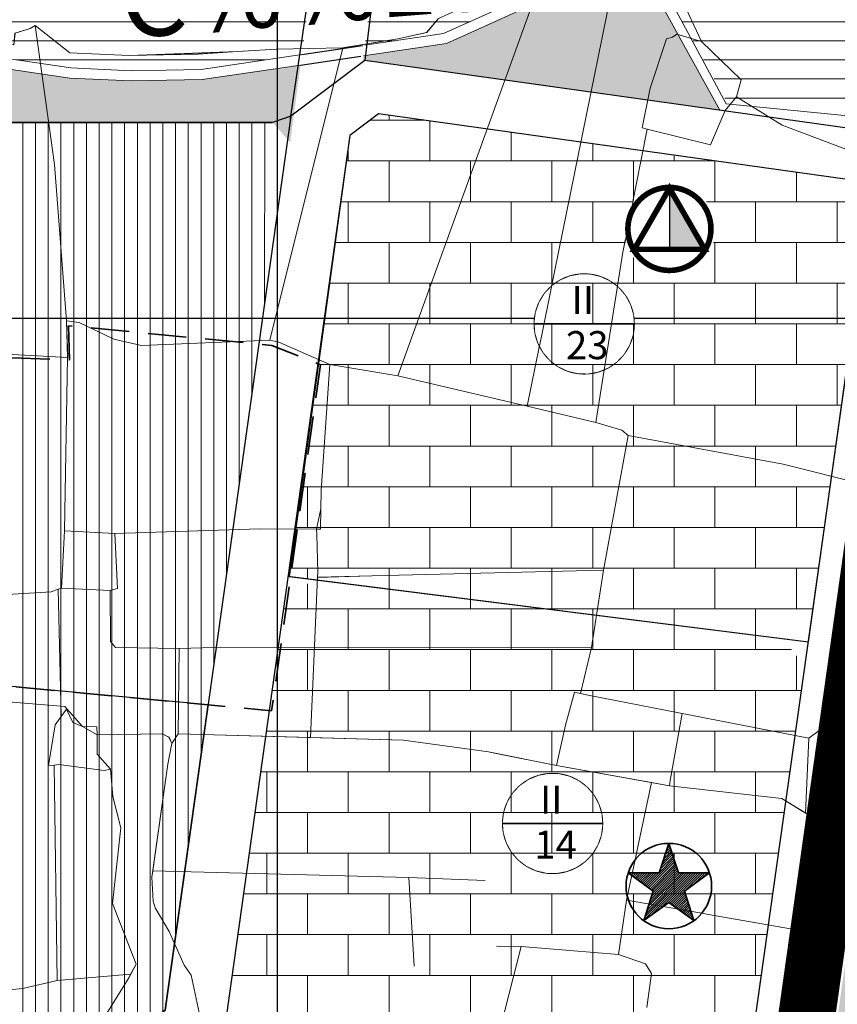
# Model space of a CAD drawing. Extents: x 591731 to 596884, y 1183822 to 1187531.
# Drawn here: x 595449 to 595610, y 1185865 to 1186059 of the extents above; entities that cross this region are included whole.
import ezdxf
from ezdxf.enums import TextEntityAlignment as Align

# ---------------------------------------------------------------- set-up
doc = ezdxf.new("R2010")
doc.units = 0
doc.header["$MEASUREMENT"] = 0
doc.set_wipeout_variables(frame=1)
for name, pattern in [('ACAD_ISO03W100', [30, 12, -18]), ('DASHED', [0.75, 0.5, -0.25]), ('DUONGTRUC', [2000, 1500, -150, 200, -150])]:
    doc.linetypes.add(name, pattern=pattern)
doc.layers.get('0').update_dxf_attribs({"linetype": 'CONTINUOUS'})
for name, color, linetype, lineweight in [('00-H- DUONG', 8, 'CONTINUOUS', 13), ('00-TRUC', 155, 'DUONGTRUC', 13), ('1-CAYXANH', 105, 'CONTINUOUS', 15), ('1-DANCU PHAT TRIEN', 50, 'CONTINUOUS', 15), ('BOVIA', 163, 'CONTINUOUS', 40), ('CoQDGiaoDat', 1, 'DASHED', 35), ('GHICHU', 7, 'CONTINUOUS', 13), ('H-GIAO DUC', 150, 'CONTINUOUS', 18), ('H-SONG', 141, 'CONTINUOUS', 18), ('hien trang', 9, 'CONTINUOUS', 9), ('KIHIEU', 7, 'CONTINUOUS', 35), ('LEDUONG', 150, 'CONTINUOUS', 30), ('RACH', 130, 'CONTINUOUS', 13)]:
    doc.layers.add(name, color=color, linetype=linetype, lineweight=lineweight)
doc.layers.add('TOADO', color=7, linetype='CONTINUOUS')
doc.layers.add('zzz_kyhieu', color=7, linetype='CONTINUOUS')
doc.styles.add('HEL-B', font='VHELVEB.TTF')
doc.styles.add('txt', font='VnArial.TTF', dxfattribs={"height": 0.2})
pattern_1 = [(90, (0, 0), (-2.5, 4.440892098500626e-16), [])]
pattern_2 = [(0, (595489.9161225398, 1185846.853184257), (0, 8), []), (90, (595489.9161225398, 1185846.853184257), (-7.999999999999999, 8), [8, -8])]

# ---------------------------------------------------------------- blocks, each defined once
blk = doc.blocks.new('A$C09831A19')
at = {"layer": 'GHICHU', "const_width": 0.4850999999791384}
blk.add_lwpolyline([(-14.55299999937415, 0, -0.9999999999990296), (14.55299999937415, 0, -0.9999999999995147), (-14.55299999937415, 0, -1.063499931873713)], format="xyb", dxfattribs=at)
at = {"layer": 'GHICHU', "linetype": 'Continuous'}
blk.add_lwpolyline([(4.192468201974407, -13.93603312852792), (6.998316923971288, -12.7598342159763), (9.498305614688434, -11.02596931927837), (11.58317277207971, -8.810216655256227), (13.16179969720542, -6.209415247198194), (14.16519281815272, -3.33723259693943), (14.54949904093519, -0.3191968679893762), (14.29792233929038, 2.712789295706898), (13.4214578224346, 5.626213549403474), (11.95841119531542, 8.293745273724198), (9.972724616178311, 10.59880053158849), (7.551182116963901, 12.44063734775409), (4.799616724601947, 13.73875861498527), (1.838285050354898, 14.4364302046597), (-1.203388501890004, 14.50316052092239), (-4.192468201974407, 13.93603312852792), (-6.998316923971288, 12.7598342159763), (-9.498305614688434, 11.02596931927837), (-11.58317277207971, 8.810216655256227), (-13.16179969720542, 6.209415247198194), (-14.16519281815272, 3.33723259693943), (-14.54949904093519, 0.3191968679893762), (-14.29792233929038, -2.712789295706898), (-13.4214578224346, -5.626213549403474), (-11.95841119531542, -8.293745273724198), (-9.972724616178311, -10.59880053158849), (-7.551182116963901, -12.44063734775409), (-4.799616724601947, -13.73875861498527), (-1.838285050354898, -14.4364302046597), (1.203388501890004, -14.50316052092239)], close=True, dxfattribs=at)
at = {"linetype": 'Continuous'}
blk.add_wipeout([(4.192468201939391, -13.936033128416268), (6.998316923925453, -12.759834215822153), (9.498305614553082, -11.025969319374042), (11.583172771997733, -8.81021665533456), (13.16179969714175, -6.20941524727311), (14.165192818118276, -3.3372325967958325), (14.54949904084148, -0.31919686811117387), (14.297922339235065, 2.7127892955765596), (13.42145782232272, 5.6262135493667955), (11.958411195253403, 8.293745273757722), (9.97272461613203, 10.59880053172887), (7.551182116869173, 12.440637347819411), (4.799616724635128, 13.738758615059034), (1.8382850502781318, 14.436430204598068), (-1.2033885019352035, 14.503160520927537), (-4.192468202033101, 13.936033128421414), (-6.9983169240191625, 12.759834215827297), (-9.498305614646792, 11.025969319379193), (-11.583172772091443, 8.810216655339708), (-13.16179969723546, 6.209415247278258), (-14.165192818211986, 3.3372325968009804), (-14.54949904093519, 0.31919686811632175), (-14.297922339328775, -2.7127892955714117), (-13.42145782241643, -5.626213549361648), (-11.958411195347113, -8.29374527375257), (-9.97272461622574, -10.598800531511998), (-7.551182116962883, -12.440637347814267), (-4.799616724728838, -13.738758615053888), (-1.8382850503718418, -14.436430204592918), (1.2033885018414936, -14.503160520922393)], dxfattribs=at).dxf.layer = 'GHICHU'
at = {"layer": 'GHICHU', "const_width": 0.4850999999791384}
blk.add_lwpolyline([(-14.55299999937415, 0), (14.55299999937415, 0)], dxfattribs=at)
at = {"ltscale": 200, "style": 'HEL-B'}
for tag, p in [('STTKHU', (-0.4183681583963335, 4.498862415319309)), ('STTLO', (0.02058539190329611, -9.102436621906236))]:
    blk.add_attdef(tag, text='', height=4.850999999791384, dxfattribs=at).set_placement(p, align=Align.CENTER)
blk = doc.blocks.new('A$C283605DF')
blk.add_wipeout([(35.23651389047427, 70.53546419404483), (30.816010444121275, 70.26189306216065), (26.464651542353295, 69.43644312944889), (22.25106071442542, 68.07213223444887), (18.24168880477191, 66.19047637497488), (14.49976600348964, 63.82115038797792), (11.08430466847176, 61.001519959639154), (8.049168665269917, 57.7760523461784), (5.442223901756279, 54.19561509866253), (3.3045834541653676, 50.316673851332325), (1.6699591893202523, 46.20040182482626), (0.564130108352856, 41.911715087945595), (0.004535796462732833, 37.51824879246624), (1.3902317732572556e-06, 33.08929052639769), (0.5505983999578348, 28.694687607328433), (1.647643581882221, 24.403745548499955), (3.2738358781475654, 20.284135069463446), (5.40352926479909, 16.40082488841108), (8.0031372049134, 12.815057126674219), (11.031662328343373, 9.583381483889752), (14.441342984740004, 6.756763415453406), (18.178406473307405, 4.379780376844337), (22.183917070416555, 2.4899188105237045), (26.39470548117515, 1.1169829623372607), (30.74436505694257, 0.28262485076629673), (35.1642990678497, 2.8016511350870132e-06), (39.58480251420269, 0.27357393353622683), (43.93616141597158, 1.0990238662470802), (48.149752243899, 2.4633347612466423), (52.15912415355206, 4.3449906207210915), (55.90104695483478, 6.714316607718047), (59.31650828985266, 9.533947036056816), (62.351644293054505, 12.759414649517112), (64.95858905656723, 16.33985189703435), (67.09622950415724, 20.218793144363644), (68.73085376900463, 24.335065170869257), (69.83668284997202, 28.623751907750375), (70.39627716186078, 33.01721820322973), (70.4008115680922, 37.446176469297825), (69.85021455836704, 41.84077938836799), (68.75316937644129, 46.13172144719647), (67.1269770801755, 50.25133192623343), (64.99728369352351, 54.134642107285345), (62.39767575341057, 57.72040986902175), (59.369150629980595, 60.95208551180576), (55.959469973583964, 63.77870358024302), (52.22240648501702, 66.15568661885209), (48.21689588790787, 68.04554818517272), (44.00610747714882, 69.41848403335916), (39.656447901380034, 70.25284214492922)]).dxf.layer = 'KIHIEU'
at = {"layer": 'KIHIEU'}
h = blk.add_hatch(dxfattribs=at)
h.set_pattern_fill('ANSI31', color=256, scale=10, style=0)
h.set_pattern_definition([(45, (590576.5159627536, 1186753.754731854), (-0.8838834764831843, 0.8838834764831844), [])])
h.paths.add_polyline_path([(42.54364047397394, 45.37482800590806), (35.20040647906718, 67.97497838176787), (27.85717248439323, 45.37482800590806), (4.093968102359205, 45.37482800614089), (23.31880428839941, 31.40716692316346), (15.97557029349264, 8.80701654800214), (35.20040647883435, 22.77467763074674), (54.42524266487453, 8.807016547536474), (47.08200866996777, 31.40716692316347), (66.30684485624079, 45.37482800590806)])
blk.add_lwpolyline([(27.85717248439323, 45.37482800590806), (4.093968102359213, 45.37482800614089), (23.31880428839941, 31.40716692316346), (15.97557029349264, 8.807016548002139), (35.20040647883434, 22.77467763074674), (54.42524266487453, 8.807016547536477), (47.08200866996776, 31.40716692316346), (66.30684485624079, 45.37482800590806), (42.54364047397394, 45.37482800590806), (35.20040647906717, 67.97497838176787)], close=True, dxfattribs=at)
blk.add_circle((35.20040647906717, 35.26773349777795), 32.70724488375708, dxfattribs=at)
blk = doc.blocks.new('thcs')
at = {"color": 253, "linetype": 'Continuous'}
blk.add_wipeout([(2.641672941505746e-08, -41.99553970643319), (8.731363697314965, -41.07783640498157), (17.081124877950067, -38.36483453837921), (24.684358938292004, -33.975105307238735), (31.208768065536304, -28.100500942263444), (36.36920427313735, -20.997769844215057), (39.940131736434545, -12.9773354450206), (41.765483789825346, -4.389729213748524), (41.765483789825346, 4.3897292491435564), (39.940131736434545, 12.977335480415633), (36.36920427313735, 20.99776987991565), (31.208768065536304, 28.100500977658484), (24.684358938292004, 33.97510534248099), (17.081124877950067, 38.364834573774246), (8.731363697314965, 41.0778364403766), (2.641672941505746e-08, 41.995539741828225), (-8.73136364448151, 41.0778364403766), (-17.081124825116607, 38.364834573774246), (-24.68435888545854, 33.97510534248099), (-31.20876801270284, 28.100500977658484), (-36.36920422038027, 20.99776987961009), (-39.94013168360109, 12.977335480415633), (-41.76548373699188, 4.3897292491435564), (-41.76548373699188, -4.389729213748524), (-39.94013168360109, -12.9773354450206), (-36.36920422038027, -20.997769844215057), (-31.20876801270284, -28.100500942263444), (-24.68435888545854, -33.975105307238735), (-17.081124825116607, -38.36483453837921), (-8.73136364448151, -41.07783640498157)], dxfattribs=at).dxf.layer = 'zzz_kyhieu'
at = {"layer": 'zzz_kyhieu'}
blk.add_hatch(color=150, dxfattribs=at).paths.add_polyline_path([(0.06348034145776182, 37.02254282752983), (0.06348034145776182, -18.6298607273493), (32.19441051059403, -18.6298607273493)])
at = {"layer": 'zzz_kyhieu', "color": 150}
blk.add_line((0.06348034145776182, 37.02254282776266), (0.06348034145776182, -18.62986072688363), dxfattribs=at)
at = {"layer": 'zzz_kyhieu', "color": 150, "const_width": 5.118750000006003}
blk.add_lwpolyline([(21.08681991591584, -31.42676690686494, 162.2123462283649), (20.30554388160817, -31.93713418650441, 0.006164758868552308)], format="xyb", close=True, dxfattribs=at)
blk.add_lwpolyline([(-32.06744983256795, -18.62986072688363), (32.19441051059403, -18.62986072688363), (0.06348034145776182, 37.02254282776266)], close=True, dxfattribs=at)

msp = doc.modelspace()

# ---------------------------------------------------------------- hatches: boundary and pattern name
at = {"layer": '1-CAYXANH', "linetype": 'Continuous'}
h = msp.add_hatch(dxfattribs=at)
h.set_pattern_fill('GRASS', color=256, scale=2, style=0)
h.set_pattern_definition([(90, (0, 0), (-1.414213562, 1.414213562), [0.375, -2.453427126]), (45, (0, 0), (-1.414213562373095, 1.414213562373095), [0.375, -1.625]), (135, (0, 0), (-1.414213562373095, -1.414213562373095), [0.375, -1.625])])
h.paths.add_polyline_path([(595499.0663812746, 1186038.442598245), (595502.5066324073, 1186034.481792769), (595504.5409110251, 1186049.717031458), (595485.205880252, 1186046.866537618), (595471.2822050916, 1186046.599170148), (595459.2616385961, 1186047.144157338), (595418.1645632136, 1186053.193423231), (595404.8300367253, 1186053.307882685), (595383.4860430821, 1186049.515115003), (595368.6504781903, 1186044.031849222, -0.1348921274165364), (595362.3147935327, 1186043.486495367), (595279.8683627883, 1186046.062189059), (595278.8065460448, 1186034.468282277), (595283.1713554249, 1186038.451447842)])
h.paths.add_polyline_path([(595546.0430054918, 1186102.064558408), (595538.2765358945, 1186097.444504699), (595529.7782817789, 1186091.973753612), (595524.5601104484, 1186087.854527708), (595521.9497830141, 1186089.340915969), (595520.632688415, 1186079.475258441), (595525.6024021244, 1186082.307162342), (595532.687261074, 1186087.899951973), (595540.9087073475, 1186093.192508012), (595548.5992624434, 1186097.767402325, -0.1506837183397885), (595555.4729396927, 1186099.431472008), (595573.1489484856, 1186098.341357259, -0.1084013166366237), (595578.0949562961, 1186096.932203886), (595623.9866596825, 1186072.246655927), (595625.2921039349, 1186081.483649575), (595621.2096581013, 1186079.417897519), (595580.4635681194, 1186101.335575098, 0.1084013166366417), (595573.4567237211, 1186103.331875709), (595555.7807149283, 1186104.421990459, 0.1506837183398151)])
h.paths.add_polyline_path([(595367.0820348556, 1186086.856555209), (595359.1213940806, 1186086.722200494), (595288.1217786475, 1186092.325635013), (595284.4989875136, 1186096.623674108), (595283.6781303695, 1186087.660789253), (595358.9665342118, 1186081.718874802), (595367.1712206107, 1186081.857348367), (595427.509338712, 1186082.991863116), (595449.7567114462, 1186076.380807755), (595465.754464341, 1186073.282275168), (595479.6423968228, 1186072.605976673), (595508.1895692736, 1186077.042776724), (595509.4089253797, 1186086.174849962), (595504.9269783064, 1186081.595733069), (595479.3773372137, 1186077.624809186), (595466.3544891299, 1186078.2589808), (595450.9470451166, 1186081.243179123), (595428.1904564644, 1186088.005553683)])
h.paths.add_polyline_path([(595725.6852632454, 1186122.478993914), (595721.8004214149, 1186127.968296255), (595715.8023149999, 1186128.701811655), (595717.3174239679, 1186110.533012432), (595715.5839762638, 1186093.210529223), (595712.6559915197, 1186071.600025019), (595704.5832475065, 1186043.941045807), (595696.6645370232, 1186026.984022052), (595691.5745306843, 1185985.726771629), (595690.9908886078, 1185977.561320362), (595681.1823395104, 1185946.426161304), (595674.3251835139, 1185931.57921379), (595666.9898016048, 1185910.152064772), (595662.4632427285, 1185885.272983145), (595658.4774356184, 1185851.701485093), (595657.0102772899, 1185838.513584438), (595660.203150009, 1185838.154891792), (595666.1493611527, 1185842.500219856), (595687.4114266345, 1185949.162691901)])
h.paths.add_polyline_path([(595643.0533499778, 1186017.626618114), (595644.6339446268, 1186022.773207188), (595643.4974558266, 1186024.070501631, 0.07092035253755961), (595635.3458379158, 1186027.084348863), (595633.3438012138, 1186027.69146628), (595622.4872329702, 1185950.873132812, -0.3875686095966408), (595635.6714810302, 1185951.237116649), (595636.257302291, 1185973.482586714)])
h.paths.add_polyline_path([(595634.5430140008, 1185935.5790193, -0.4274813821679369), (595620.8009070614, 1185938.941116811), (595608.7250968595, 1185853.495735345), (595616.8378704608, 1185843.026619608), (595618.309250557, 1185842.861322314), (595621.9309831318, 1185868.196069632), (595629.5312928609, 1185901.951995882)])
h.paths.add_polyline_path([(595615.4005515587, 1185920.839997104), (595637.5360939745, 1185920.839997104), (595637.5360939745, 1185933.237223227), (595615.4005515587, 1185933.237223227)], flags=9)
edge = h.paths.add_edge_path()
edge.add_line((595651.7832047036, 1186130.816358114), (595642.1069992783, 1186061.918688661))
edge.add_line((595642.1069992783, 1186061.918688661), (595642.6313830117, 1186061.339776818))
edge.add_arc((595652.1198102492, 1186074.143033034), 15.93592235121443, 233.4580462043022, 264.7873335262811)
edge.add_line((595650.6719880422, 1186058.273016272), (595652.3387669931, 1186057.687758155))
edge.add_line((595652.3387669931, 1186057.687758155), (595655.0509379555, 1186058.976807848))
edge.add_line((595655.0509379555, 1186058.976807848), (595661.6664460306, 1186096.438903931))
edge.add_line((595661.6664460306, 1186096.438903931), (595665.5878730936, 1186134.842594072))
edge.add_line((595665.5878730936, 1186134.842594072), (595658.2083009981, 1186135.745050513))
edge.add_line((595658.2083009981, 1186135.745050513), (595651.7832047036, 1186130.816358114))
edge = h.paths.add_edge_path()
edge.add_line((595517.1774957639, 1186050.606871135), (595586.8954878222, 1186040.815457023))
edge.add_line((595586.8954878222, 1186040.815457023), (595574.652441034, 1186063.033127645))
edge.add_arc((595570.9977247337, 1186061.407382042), 3.99999999994751, 23.98117076159451, 99.46599313041564)
edge.add_line((595570.339875994, 1186065.352915597), (595551.4972276576, 1186062.211233417))
edge.add_line((595551.4972276576, 1186062.211233417), (595533.2222659775, 1186053.945420157))
edge.add_line((595533.2222659775, 1186053.945420157), (595516.9031893262, 1186051.539557554))
edge.add_line((595516.9031893262, 1186051.539557554), (595516.7340529186, 1186050.272646375))
edge.add_line((595516.7340529186, 1186050.272646375), (595517.1774957639, 1186050.606871135))
h.paths.add_polyline_path([(595718.7023293586, 1186155.879554984), (595723.7676776517, 1186160.472967143), (595723.803604087, 1186162.667258029), (595718.1333322353, 1186165.50654261), (595717.8747210057, 1186158.270329361), (595717.5554247561, 1186155.972973143)])
h.paths.add_polyline_path([(595656.3821014919, 1186165.959155193), (595661.3205453686, 1186160.553440352), (595665.8703285275, 1186160.182849487), (595665.8703285274, 1186181.460928073), (595666.646648915, 1186191.287554505), (595660.8798264975, 1186194.17518501), (595656.613508459, 1186191.640344814)])
at = {"layer": '1-DANCU PHAT TRIEN'}
h = msp.add_hatch(dxfattribs=at)
h.set_pattern_fill('ANSI31', color=256, scale=20, angle=45, style=0)
h.set_pattern_definition(pattern_1)
h.paths.add_polyline_path([(595502.656342794, 1186039.662216318), (595499.0663812746, 1186038.442598245), (595283.1713554249, 1186038.451447842), (595278.8065460363, 1186034.468282259), (595278.2143939626, 1186033.917504652), (595269.8429606084, 1185941.628978134), (595297.0631925715, 1185941.666789085), (595486.4149765704, 1185924.018507616)])
h = msp.add_hatch(dxfattribs=at)
h.set_pattern_fill('ANSI31', color=256, scale=20, angle=45, style=0)
h.set_pattern_definition(pattern_1)
h.paths.add_polyline_path([(595472.3205082763, 1185859.597759872), (595477.9851257142, 1185863.995280297), (595486.4149765706, 1185924.018507616), (595297.0631925698, 1185941.666789086), (595269.8429606083, 1185941.628978134), (595264.9786028307, 1185888.003225799), (595269.4918141854, 1185882.432289112), (595299.1122570939, 1185878.904130128)])
at = {"layer": 'H-SONG', "linetype": 'DASHED', "ltscale": 20}
h = msp.add_hatch(dxfattribs=at)
h.set_pattern_fill('LINE', color=256, scale=30, style=0)
h.set_pattern_definition([(0, (595280.051097385, 1185840.72460159), (0, 3.75), [])])
h.paths.add_polyline_path([(595715.3090970335, 1186110.549620668), (595713.9444505359, 1186126.914112429), (595667.3702726284, 1186132.609722734), (595663.6486782031, 1186096.163052467), (595656.8410869517, 1186057.613233669), (595655.4291477483, 1186056.942162478, -0.1978635410409492), (595649.3446140524, 1186056.619388232), (595647.2198289933, 1186057.36546659), (595638.3202436995, 1186062.903515777), (595633.6270291673, 1186029.695515709), (595640.9291485823, 1186028.202628433, -0.140141502921695), (595644.6250447888, 1186025.818498672), (595646.8732435239, 1186023.252194697), (595645.0079267052, 1186017.178519094), (595638.253276561, 1185973.303387282), (595637.4089272458, 1185941.240796398), (595631.4986023539, 1185901.584433245), (595623.8996028943, 1185867.834326411), (595620.5808113466, 1185844.618712467), (595655.2439151063, 1185840.72460159), (595656.4905143176, 1185851.929954302), (595660.4844798057, 1185885.570168416), (595665.0489808536, 1185910.657789557), (595672.4663281435, 1185932.324365023), (595679.3131158102, 1185947.148863281), (595689.0127256556, 1185977.938217785), (595689.5832852786, 1185985.920638836), (595694.7183700129, 1186027.543274001), (595702.7062769259, 1186044.648474091), (595710.6941838388, 1186072.01678292), (595713.5973941011, 1186093.444434722)])
h.paths.add_polyline_path([(595507.913586761, 1186074.97587231), (595479.7484206663, 1186070.598443667), (595465.5144544255, 1186071.291592915), (595449.2805779781, 1186074.435859208), (595427.2368916109, 1186080.986386889), (595367.206894913, 1186079.85766563), (595358.9045902642, 1186079.717544526), (595283.4957112652, 1186085.668967122), (595280.051097385, 1186048.057456032), (595362.535462943, 1186045.480577225, 0.1385722855846021), (595367.9571159378, 1186045.907815317), (595382.960243796, 1186051.453012833), (595404.6622406176, 1186055.309396674), (595418.3195038618, 1186055.192166947), (595459.453041553, 1186049.137534), (595471.3083248008, 1186048.600040405), (595485.0401623809, 1186048.86372414), (595504.816267046, 1186051.779243913)])
h.paths.add_polyline_path([(595620.2020778278, 1186045.467911075), (595617.2997416422, 1186027.941636994), (595617.7036330947, 1186027.789547495)])
edge = h.paths.add_edge_path()
edge.add_line((595588.4789791537, 1186042.085875115), (595613.3549866048, 1186039.599730171))
edge.add_line((595613.3549866048, 1186039.599730171), (595620.2020778278, 1186045.467911075))
edge.add_line((595620.2020778278, 1186045.467911075), (595623.6883815272, 1186070.136115074))
edge.add_line((595623.6883815272, 1186070.136115074), (595577.1475115668, 1186095.170855402))
edge.add_arc((595572.4102879203, 1186086.364112977), 9.999999999989289, 61.72380412908946, 86.47092457107419)
edge.add_line((595573.0258383913, 1186096.345149878), (595555.3498295984, 1186097.435264628))
edge.add_arc((595554.7342791272, 1186087.454227727), 10.00000000008633, 86.4709245696606, 120.7472202251524)
edge.add_line((595549.621765224, 1186096.048539892), (595541.9615759287, 1186091.491709337))
edge.add_line((595541.9615759287, 1186091.491709337), (595533.8508527919, 1186086.270431318))
edge.add_line((595533.8508527919, 1186086.270431318), (595526.7234233172, 1186080.644036502))
edge.add_line((595526.7234233172, 1186080.644036502), (595520.3000716553, 1186076.983802594))
edge.add_line((595520.3000716553, 1186076.983802594), (595517.1784999234, 1186053.601763312))
edge.add_line((595517.1784999234, 1186053.601763312), (595532.6533552437, 1186055.88316541))
edge.add_line((595532.6533552437, 1186055.88316541), (595550.9108360837, 1186064.141072039))
edge.add_line((595550.9108360837, 1186064.141072039), (595570.0109516241, 1186067.325682375))
edge.add_arc((595570.9977247338, 1186061.407382042), 5.999999999915116, 24.876295464780014, 99.46599313224328, ccw=False)
edge.add_line((595576.4410335048, 1186063.931345121), (595588.4789791537, 1186042.085875115))

# ---------------------------------------------------------------- linework, layer by layer
at = {"layer": 'BOVIA'}
msp.add_line((595636.6278821283, 1186134.353690852), (595597.0984691469, 1185852.891660075), dxfattribs=at)
msp.add_lwpolyline([(595727.0421553861, 1186116.127258185), (595727.2426625761, 1186128.373702815, 0.3953295291120391), (595716.218473393, 1186140.530538718), (595660.5397186681, 1186145.065708225, 0.3970003860800309), (595647.6835913724, 1186134.784564815), (595607.7102944795, 1185851.943617138)], format="xyb", dxfattribs=at)
at = {"layer": 'CoQDGiaoDat', "ltscale": 15, "flags": 128}
msp.add_lwpolyline([(595297.0631925716, 1185941.666789085), (595297.9675132293, 1185971.491101682), (595307.8675132293, 1185972.291101682), (595308.2749791391, 1185992.154205948), (595344.1286197673, 1185992.513174063), (595344.0062312592, 1185940.253990225), (595370.8444444117, 1185941.080910642), (595370.3273709937, 1185992.726067264), (595392.4187548264, 1185993.397379826), (595407.6244444117, 1185993.620910642), (595431.3344444117, 1185992.790910642), (595459.1690927629, 1185991.816521856), (595458.9744444117, 1185998.480910642), (595498.9144444116, 1185994.630910642), (595508.4583912593, 1185990.842192947), (595498.8505402978, 1185922.85946742), (595297.0631925716, 1185941.666789085)], close=True, dxfattribs=at)
at = {"layer": 'hien trang'}
for p, q in [((595498.51, 1185995.66), (595512.838, 1186053.075)), ((595568.885, 1185976.904), (595564.068, 1185950.489)), ((595458.1600000001, 1185958.2), (595468.0589999999, 1185957.68)), ((595468.0589999999, 1185957.68), (595468.6200000001, 1185946.838)), ((595507.9300000002, 1185950.06), (595507.889, 1185949.105)), ((595507.889, 1185949.105), (595506.523, 1185917.602)), ((595457.6000000001, 1185946.961), (595456.929, 1185946.713)), ((595456.929, 1185946.713), (595457.527, 1185921.695)), ((595467.19, 1185946.5), (595468.6200000001, 1185946.838)), ((595604.3799999999, 1185917.48), (595603.75, 1185902.736)), ((595543.281, 1185914.39), (595541.48, 1185914.752)), ((595543.281, 1185914.39), (595554.8029999998, 1185912.083)), ((595456.7310000001, 1185869.826), (595456.1699999999, 1185912.18)), ((595475.533, 1185891.38), (595525.8289999999, 1185890.08)), ((595525.8289999999, 1185890.08), (595526.8489999999, 1185872.667)), ((595529.047, 1185803.129), (595547.9010000001, 1185876.518)), ((595547.9010000001, 1185876.518), (595543.03, 1185876.63)), ((595547.9010000001, 1185876.518), (595566.969, 1185874.97)), ((595456.7310000001, 1185869.826), (595471.1800000002, 1185871.08))]:
    msp.add_line(p, q, dxfattribs=at)
for points in [[(595552.6699999999, 1186072.83), (595551.06, 1186072.37), (595549.8799999999, 1186067.14), (595531.6499999999, 1186058.87), (595529.3200000001, 1186056.1), (595523.6499999999, 1186054.86), (595512.838, 1186053.075)], [(595583.29, 1186054.36), (595576.9100000001, 1186068.07), (595575.1800000002, 1186071.38), (595570.06, 1186072.36), (595567.3489999999, 1186072.833)], [(595301.8300000001, 1186056.257), (595315.199, 1186054.466), (595324.4130000002, 1186053.886), (595347.6069999998, 1186051.606), (595364.656, 1186047.896), (595377.909, 1186052.799), (595382.0109999999, 1186054.316), (595404.091, 1186058.257), (595418.0389999999, 1186058.147), (595448.22, 1186053.656), (595448.4670000002, 1186055.947), (595451.429, 1186056.857), (595452.46, 1186057.467), (595459.2069999999, 1186052.126), (595470.9029999999, 1186051.596), (595492.138, 1186052.351), (595499.838, 1186052.826), (595512.8130000001, 1186053.066), (595523.6510000001, 1186054.856), (595529.317, 1186056.097), (595531.652, 1186058.867)], [(595448.4670000002, 1186055.947), (595451.429, 1186056.857), (595452.46, 1186057.467), (595459.2069999999, 1186052.126), (595470.9029999999, 1186051.596), (595492.138, 1186052.351), (595499.838, 1186052.826), (595512.8130000001, 1186053.066), (595523.6510000001, 1186054.856), (595529.317, 1186056.097), (595531.652, 1186058.867)], [(595458.7990000001, 1185992.28), (595458.5899999999, 1185999.48), (595456.23, 1186030.14), (595452.46, 1186057.47), (595451.4300000002, 1186056.86), (595448.47, 1186055.95), (595448.22, 1186053.66), (595432.53, 1186055.986)], [(595512.838, 1186053.075), (595512.81, 1186053.07), (595499.8399999999, 1186052.83), (595484.44, 1186051.88), (595470.8999999999, 1186051.6), (595459.21, 1186052.13), (595452.46, 1186057.47), (595456.23, 1186030.14), (595458.5899999999, 1185999.48)], [(595583.283, 1186054.362), (595578.4199999999, 1186055.78), (595577.6299999999, 1186055.19), (595576.4199999999, 1186054.87), (595573.2000000002, 1186045.15), (595571.6099999999, 1186037.35), (595572.6099999999, 1186037.11)], [(595583.29, 1186054.36), (595591.1099999999, 1186046.83), (595590.1699999999, 1186043.49)], [(595492.138, 1186052.351), (595484.4380000001, 1186051.876), (595470.9029999999, 1186051.596)], [(595590.175, 1186043.489), (595587.97, 1186040.76), (595585.04, 1186034.05), (595572.6099999999, 1186037.11)], [(595590.1699999999, 1186043.49), (595599.1299999999, 1186037.87), (595613.55, 1186032.45)], [(595430.9300000002, 1185993.76), (595458.8200000001, 1185992.279), (595458.5899999999, 1185999.48), (595461.1000000001, 1185999.12), (595467.8700000001, 1185995.84), (595473.31, 1185994.62), (595498.51, 1185995.66), (595500.26, 1185995.27), (595510.3300000001, 1185990.9), (595508.5899999999, 1185966.12), (595508.52, 1185962.53), (595507.6699999999, 1185958.54), (595507.72, 1185957.48), (595507.9300000002, 1185950.06), (595507.889, 1185949.105), (595506.523, 1185917.602), (595480.487, 1185918.343), (595479.291, 1185916.413), (595478.7140000002, 1185917.633), (595477.337, 1185918.303), (595464.5759999999, 1185918.143), (595461.71, 1185919.77), (595458.237, 1185923.706), (595371.1940000001, 1185930.91)], [(595510.3300000001, 1185990.9), (595500.26, 1185995.27), (595498.51, 1185995.66), (595473.31, 1185994.62), (595467.8700000001, 1185995.84), (595461.1000000001, 1185999.12), (595458.5899999999, 1185999.48), (595458.8200000001, 1185992.279), (595430.9300000002, 1185993.76), (595407.2409999999, 1185994.59), (595407.22, 1185994.569), (595383.922, 1185993.865), (595383.4500000002, 1185993.838)], [(595458.7990000001, 1185992.28), (595458.1600000001, 1185958.2), (595457.6000000001, 1185946.961)], [(595510.3300000001, 1185990.9), (595508.5899999999, 1185966.12), (595508.52, 1185962.53), (595507.6699999999, 1185958.54), (595507.72, 1185957.48), (595507.9300000002, 1185950.06)], [(595562.51, 1185979.46), (595567.6600000001, 1185977.96), (595568.885, 1185976.904), (595599.318, 1185971.27), (595599.3250000002, 1185971.301), (595615.7590000001, 1185967.157)], [(595507.6699999999, 1185958.54), (595508.4500000002, 1185958.53), (595508.52, 1185962.53)], [(595458.1600000001, 1185958.2), (595457.6000000001, 1185946.961), (595467.19, 1185946.5)], [(595507.6699999999, 1185958.54), (595496.5700000001, 1185958.6), (595468.0589999999, 1185957.68)], [(595559.51, 1185926.27), (595561.7000000002, 1185935.262), (595564.068, 1185950.489), (595507.889, 1185949.105)], [(595507.9199999999, 1185949.04), (595516.2000000002, 1185949.28), (595516.199, 1185949.31)], [(595456.929, 1185946.713), (595455.5700000001, 1185946.23), (595436.1299999999, 1185945.052)], [(595457.6000000001, 1185946.961), (595467.19, 1185946.5), (595467.24, 1185936.48), (595468.19, 1185935.26), (595480.7000000002, 1185935.05), (595480.49, 1185918.34), (595479.29, 1185916.41), (595478.71, 1185917.63), (595477.3399999999, 1185918.3), (595464.5800000001, 1185918.14)], [(595467.19, 1185946.5), (595467.24, 1185936.48), (595468.19, 1185935.26), (595480.7000000002, 1185935.05)], [(595297.703, 1185936.993), (595371.1940000001, 1185930.91), (595458.237, 1185923.706), (595461.71, 1185919.77), (595464.5759999999, 1185918.143), (595464.6090000002, 1185914.333), (595467.2239999999, 1185911.393), (595467.6779999998, 1185906.022), (595469.2609999999, 1185899.871), (595467.6030000001, 1185884.99), (595472.264, 1185873.049), (595470.804, 1185870.379), (595458.1669999999, 1185850.027)], [(595480.7000000002, 1185935.05), (595480.49, 1185918.34), (595524.78, 1185917.08), (595541.47, 1185914.75), (595554.8020000001, 1185912.08)], [(595480.7000000002, 1185935.05), (595485.28, 1185935.23), (595561.7000000002, 1185935.262)], [(595464.5759999999, 1185918.143), (595461.71, 1185919.77), (595458.237, 1185923.706), (595371.1940000001, 1185930.91)], [(595559.51, 1185926.27), (595558.3200000001, 1185926.52), (595556.6000000001, 1185920), (595554.8029999998, 1185912.083)], [(595626.7390000001, 1185922.97), (595621.22, 1185924.62), (595617.97, 1185923.6), (595615.19, 1185923.57), (595614.28, 1185924.82), (595604.3799999999, 1185917.48), (595561.03, 1185925.93), (595559.51, 1185926.27)], [(595457.527, 1185921.695), (595458.6000000001, 1185923.16), (595459.81, 1185920.57), (595461.71, 1185919.77), (595464.5700000001, 1185919.71), (595464.5800000001, 1185918.14)], [(595456.1699999999, 1185912.18), (595455.0700000001, 1185912.09), (595456.3399999999, 1185920.06), (595457.527, 1185921.695)], [(595579.49, 1185922.34), (595577.1600000001, 1185909.15), (595577.01, 1185908.11)], [(595484.8420000002, 1185862.66), (595483.094, 1185870.879), (595481.692, 1185872.889), (595478.7719999999, 1185879.48), (595475.9840000002, 1185884.15), (595475.5800000001, 1185885.44), (595475.3569999998, 1185890.181), (595478.5, 1185912.373), (595479.291, 1185916.413), (595478.7140000002, 1185917.633), (595477.337, 1185918.303), (595464.5759999999, 1185918.143), (595464.6090000002, 1185914.333), (595467.2239999999, 1185911.393), (595467.6779999998, 1185906.022), (595469.2609999999, 1185899.871), (595467.6030000001, 1185884.99), (595472.264, 1185873.049), (595470.804, 1185870.379), (595458.1669999999, 1185850.027)], [(595464.5800000001, 1185918.14), (595464.6099999999, 1185914.33), (595467.22, 1185911.39)], [(595541.48, 1185914.748), (595524.78, 1185917.08), (595480.49, 1185918.34), (595479.29, 1185916.41), (595478.5, 1185912.37), (595475.533, 1185891.38)], [(595506.523, 1185917.602), (595480.487, 1185918.343), (595479.291, 1185916.413)], [(595541.48, 1185914.752), (595524.781, 1185917.083), (595506.523, 1185917.602)], [(595456.1699999999, 1185912.18), (595457.1000000001, 1185912.26), (595466.01, 1185911.14), (595467.22, 1185911.39)], [(595467.22, 1185911.39), (595467.6800000002, 1185906.02), (595469.26, 1185899.87), (595467.6000000001, 1185884.99), (595472.26, 1185873.05), (595471.1800000002, 1185871.08)], [(595577.01, 1185908.11), (595599.0899999999, 1185905.59), (595603.75, 1185902.736)], [(595603.75, 1185902.736), (595617.0899999999, 1185897.65), (595622.469, 1185896.89), (595626.72, 1185905.91)], [(595475.533, 1185891.38), (595475.3599999999, 1185890.18), (595475.5800000001, 1185885.44), (595475.98, 1185884.15), (595478.77, 1185879.48), (595481.69, 1185872.89), (595483.0899999999, 1185870.88), (595484.8399999999, 1185862.66)], [(595540.78, 1185889.47), (595525.831, 1185890.1), (595525.8289999999, 1185890.08)], [(595566.969, 1185874.97), (595572.29, 1185873.15), (595573.4500000002, 1185871.26), (595572.541, 1185864.53), (595572.5630000001, 1185864.525)], [(595432.04, 1185857.28), (595458.1699999999, 1185850.03), (595470.8, 1185870.38), (595471.1800000002, 1185871.08)], [(595456.7310000001, 1185869.826), (595449.99, 1185868.26), (595436.79, 1185867.05)]]:
    msp.add_lwpolyline(points, dxfattribs=at)
for points in [[(595583.283, 1186054.362), (595591.1140000001, 1186046.826), (595590.175, 1186043.489), (595587.97, 1186040.76), (595585.04, 1186034.05), (595572.6090000002, 1186037.105), (595571.6099999999, 1186037.35), (595573.2000000002, 1186045.15), (595576.4199999999, 1186054.87), (595577.6299999999, 1186055.19), (595578.4199999999, 1186055.78)], [(595559.51, 1185926.27), (595558.3200000001, 1185926.52), (595556.6000000001, 1185920), (595554.8029999998, 1185912.083), (595541.48, 1185914.752), (595524.781, 1185917.083), (595506.523, 1185917.602), (595507.889, 1185949.105), (595564.068, 1185950.489), (595561.7000000002, 1185935.262)]]:
    msp.add_lwpolyline(points, close=True, dxfattribs=at)
at = {"layer": 'LEDUONG'}
for p, q in [((595521.9497830141, 1186089.340915969), (595517.1774957638, 1186050.606871135)), ((595502.6563427941, 1186039.662216318), (595509.4089253797, 1186086.174849962)), ((595283.1713554249, 1186038.451447842), (595499.0663812747, 1186038.442598245)), ((595283.1713554249, 1186038.451447842), (595499.0663812747, 1186038.442598245)), ((595499.0663812747, 1186038.442598245), (595283.1713554249, 1186038.451447842)), ((595499.0663812747, 1186038.442598245), (595283.1713554249, 1186038.451447842)), ((595502.6563427941, 1186039.662216318), (595499.0663812747, 1186038.442598245)), ((595519.8885932704, 1186040.127976259), (595514.2417951145, 1186035.871960447)), ((595611.9847631663, 1186027.193700457), (595519.8885932704, 1186040.127976259)), ((595514.2417951145, 1186035.871960447), (595489.9161225398, 1185862.665411537)), ((595592.3238452933, 1185851.250704682), (595616.2407789777, 1186021.546902301)), ((595502.0789588271, 1185949.268685992), (595604.2823121354, 1185936.398803492))]:
    msp.add_line(p, q, dxfattribs=at)
at = {"layer": 'LEDUONG', "color": 1, "linetype": 'ACAD_ISO03W100'}
for p, q in [((595504.816267046, 1186051.779243913), (595517.1784999234, 1186053.601763312)), ((595504.5409110251, 1186049.717031458), (595516.9031893263, 1186051.539557554))]:
    msp.add_line(p, q, dxfattribs=at)
at = {"layer": 'LEDUONG'}
msp.add_lwpolyline([(595517.1774957638, 1186050.606871135), (595502.6563427941, 1186039.662216318)], dxfattribs=at)
at = {"layer": 'LEDUONG', "linetype": 'Continuous', "flags": 128}
msp.add_lwpolyline([(595486.4149765705, 1185924.018507616), (595297.0631925713, 1185941.666789085), (595269.8429606083, 1185941.628978134), (595264.9786028307, 1185888.003225799), (595269.4918141853, 1185882.432289112), (595299.1122570705, 1185878.904130126), (595472.3205082762, 1185859.597759872), (595477.9851257142, 1185863.995280297)], close=True, dxfattribs=at)
at = {"layer": 'LEDUONG', "flags": 128}
msp.add_lwpolyline([(595486.4149765704, 1185924.018507616), (595297.0631925716, 1185941.666789085), (595269.8429606082, 1185941.628978134)], dxfattribs=at)
at = {"layer": 'RACH', "flags": 128}
for points in [[(595517.1784999234, 1186053.601763312), (595532.6533552437, 1186055.88316541), (595550.9108360837, 1186064.141072039), (595570.0109516241, 1186067.325682375, -0.337458894980903), (595576.4410335049, 1186063.931345121), (595588.1445511419, 1186042.119298344), (595613.3549866048, 1186039.599730171), (595619.5179796548, 1186044.881616588)], [(595516.9031893263, 1186051.539557554), (595533.2222659775, 1186053.945420157), (595551.4972276576, 1186062.211233417), (595570.339875994, 1186065.352915597, -0.3418151544522722), (595574.652441034, 1186063.033127645), (595586.895487822, 1186040.815457023), (595613.3755455104, 1186037.096514424), (595619.0223436662, 1186041.352530236)], [(595280.051097385, 1186048.057456032), (595362.535462943, 1186045.480577225, 0.1385722855846026), (595367.9571159378, 1186045.907815317), (595382.960243796, 1186051.453012833), (595404.6622406176, 1186055.309396674), (595418.3195038618, 1186055.192166947), (595459.453041553, 1186049.137534), (595471.3083248008, 1186048.600040405), (595485.0401623809, 1186048.86372414), (595504.816267046, 1186051.779243913)], [(595279.8683627883, 1186046.062189059), (595362.3147935327, 1186043.486495367, 0.1348921274165364), (595368.6504781903, 1186044.031849222), (595383.4860430821, 1186049.515115003), (595404.8300367253, 1186053.307882685), (595418.1645632136, 1186053.193423231), (595459.2616385961, 1186047.144157338), (595471.2822050916, 1186046.599170148), (595485.205880252, 1186046.866537618), (595504.5409110251, 1186049.717031458)]]:
    msp.add_lwpolyline(points, format="xyb", dxfattribs=at)
at = {"layer": 'TOADO', "color": 4, "linetype": 'Continuous'}
for p, q in [((595500.0000000001, 1184055.853568626), (595500, 1187335.853568627)), ((593114.5821309687, 1186000), (596614.5779268757, 1186000))]:
    msp.add_line(p, q, dxfattribs=at)

# ---------------------------------------------------------------- texts
at = {"layer": 'hien trang', "style": 'txt'}
msp.add_text('C%%182', height=15, rotation=4.584288879145507, dxfattribs=at).set_placement((595511.4715692706, 1186063.833105959), align=Align.MIDDLE)

# ---------------------------------------------------------------- next in the draw order: block references
at = {"layer": 'GHICHU'}
ref = msp.add_blockref('A$C09831A19', (595560.2654643956, 1185998.845985634), dxfattribs=dict(at, xscale=0.6724137931596488, yscale=0.6724137931596488, zscale=0.6724137931034484))
ref.add_attrib('STTLO', '23', dxfattribs={"layer": '0', "ltscale": 200, "height": 5.517241379310345, "style": 'HEL-B'}).set_placement((595560.858299322, 1185991.918140841), align=Align.CENTER)
ref.add_attrib('STTKHU', 'II', dxfattribs={"layer": '0', "ltscale": 200, "height": 5.517241379310345, "style": 'HEL-B'}).set_placement((595559.9895748451, 1186000.776220826), align=Align.CENTER)
ref = msp.add_blockref('A$C09831A19', (595554.0508877215, 1185900.705774782), dxfattribs=dict(at, xscale=0.6724137931596488, yscale=0.6724137931596488, zscale=0.6724137931034484))
ref.add_attrib('STTLO', '14', dxfattribs={"layer": '0', "ltscale": 200, "height": 5.517241379310345, "style": 'HEL-B'}).set_placement((595554.6437226478, 1185893.777929989), align=Align.CENTER)
ref.add_attrib('STTKHU', 'II', dxfattribs={"layer": '0', "ltscale": 200, "height": 5.517241379310345, "style": 'HEL-B'}).set_placement((595553.7749981709, 1185902.636009974), align=Align.CENTER)
at = {"layer": 'KIHIEU', "xscale": 0.2566237957216799, "yscale": 0.2566237957216799, "zscale": 0.25662379567855}
msp.add_blockref('A$C283605DF', (595567.8460274116, 1185879.357157263), dxfattribs=at)

# ---------------------------------------------------------------- next in the draw order: hatches: boundary and pattern name
at = {"layer": 'H-GIAO DUC', "linetype": 'Continuous'}
h = msp.add_hatch(dxfattribs=at)
h.set_pattern_fill('AR-B816', color=256, style=0)
h.set_pattern_definition(pattern_2)
h.paths.add_polyline_path([(595604.2823121354, 1185936.398803492), (595616.2407789776, 1186021.546902301), (595611.984763166, 1186027.193700457), (595519.8885932708, 1186040.127976259), (595514.2417951145, 1186035.871960447), (595502.3037875048, 1185949.240374606)])
h = msp.add_hatch(dxfattribs=at)
h.set_pattern_fill('AR-B816', color=256, style=0)
h.set_pattern_definition(pattern_2)
h.paths.add_polyline_path([(595603.5869209635, 1185931.447396508), (595599.3214891305, 1185937.0234915), (595507.0397818327, 1185948.643997984), (595501.3835676549, 1185944.317279009), (595489.9161225398, 1185862.665411537), (595494.1899576331, 1185857.160117995), (595586.6592278554, 1185846.853184257), (595592.3238452934, 1185851.250704682)])

# ---------------------------------------------------------------- next in the draw order: linework, layer by layer
at = {"layer": '00-H- DUONG', "linetype": 'DASHED', "ltscale": 50, "const_width": 11.00000000014674, "flags": 128}
msp.add_lwpolyline([(595522.1783229061, 1185316.554967528), (595572.1058066341, 1185635.389842729), (595646.365314644, 1186164.141229422), (595646.7016751062, 1186201.469996745)], dxfattribs=at)
at = {"layer": '00-TRUC', "ltscale": 0.03}
msp.add_lwpolyline([(595522.1783229061, 1185316.554967528), (595572.1058066341, 1185635.389842729), (595646.365314644, 1186164.141229422), (595646.8922026308, 1186222.614448691)], dxfattribs=at)
at = {"layer": 'hien trang'}
for p, q in [((595554.8029999998, 1185912.083), (595577.0090000001, 1185908.112)), ((595573.4500000002, 1185908.738), (595568.595, 1185885.643)), ((595568.595, 1185885.643), (595566.969, 1185874.97)), ((595615.655, 1185877.411), (595568.595, 1185885.643))]:
    msp.add_line(p, q, dxfattribs=at)
for points in [[(595523.6329999999, 1185988.629), (595552.56, 1186068.69), (595552.6699999999, 1186072.83)], [(595614.28, 1185924.82), (595604.3799999999, 1185917.48), (595561.03, 1185925.93), (595559.51, 1185926.27), (595561.7000000002, 1185935.262), (595564.068, 1185950.489), (595507.889, 1185949.105), (595507.9300000002, 1185950.06), (595507.72, 1185957.48), (595507.6699999999, 1185958.54), (595508.52, 1185962.53), (595508.5899999999, 1185966.12), (595510.3300000001, 1185990.9), (595523.6329999999, 1185988.629), (595549.037, 1185982.668), (595562.51, 1185979.46), (595567.6600000001, 1185977.96), (595568.885, 1185976.904), (595599.318, 1185971.27), (595599.3250000002, 1185971.301), (595615.7590000001, 1185967.157)], [(595562.51, 1185979.46), (595549.037, 1185982.668), (595523.6329999999, 1185988.629), (595510.3300000001, 1185990.9)], [(595484.8420000002, 1185862.66), (595483.094, 1185870.879), (595481.692, 1185872.889), (595478.7719999999, 1185879.48), (595475.9840000002, 1185884.15), (595475.5800000001, 1185885.44), (595475.3569999998, 1185890.181), (595478.5, 1185912.373), (595479.291, 1185916.413), (595480.487, 1185918.343), (595506.523, 1185917.602), (595524.781, 1185917.083), (595541.48, 1185914.752), (595554.8029999998, 1185912.083), (595577.0090000001, 1185908.112), (595599.0899999999, 1185905.592), (595603.7519999999, 1185902.736), (595617.088, 1185897.651)], [(595541.48, 1185914.748), (595554.7960000001, 1185912.062), (595573.4500000002, 1185908.738)], [(595577.0090000001, 1185908.112), (595554.7960000001, 1185912.063), (595543.281, 1185914.39)], [(595577.01, 1185908.11), (595573.44, 1185908.74), (595554.8020000001, 1185912.08)], [(595617.5189999999, 1185884.835), (595618.04, 1185889.54), (595622.47, 1185896.89), (595617.0899999999, 1185897.65), (595603.76, 1185902.73), (595599.0899999999, 1185905.59), (595577.01, 1185908.11), (595573.4500000002, 1185908.738)], [(595622.466, 1185896.891), (595617.088, 1185897.651), (595603.7519999999, 1185902.736), (595599.0899999999, 1185905.592), (595577.0090000001, 1185908.112)]]:
    msp.add_lwpolyline(points, dxfattribs=at)
msp.add_lwpolyline([(595559.51, 1185926.27), (595561.03, 1185925.93), (595604.3799999999, 1185917.48), (595614.28, 1185924.82), (595615.19, 1185923.57), (595617.97, 1185923.6), (595621.22, 1185924.62), (595626.7390000001, 1185922.97), (595628.091, 1185919.223), (595626.9199999999, 1185910.413), (595626.7220000001, 1185905.912), (595622.466, 1185896.891), (595617.088, 1185897.651), (595603.7519999999, 1185902.736), (595599.0899999999, 1185905.592), (595577.0090000001, 1185908.112), (595554.8029999998, 1185912.083), (595556.6000000001, 1185920), (595558.3200000001, 1185926.52)], close=True, dxfattribs=at)
at = {"layer": 'LEDUONG'}
msp.add_lwpolyline([(595502.6563427941, 1186039.662216318), (595477.9851257141, 1185863.995280297), (595472.3205082762, 1185859.597759872), (595299.1122570584, 1185878.904130127), (595269.4918141854, 1185882.432289112), (595264.9786028307, 1185888.003225799), (595291.1472057236, 1186176.491672138), (595296.5617842512, 1186180.863148466), (595548.0066490833, 1186150.054783002), (595628.2915358148, 1186143.24883997), (595632.5782749963, 1186137.875085808), (595619.0223436662, 1186041.352530236), (595613.3755455104, 1186037.096514424), (595517.1774957638, 1186050.606871135)], dxfattribs=at)
at = {"layer": 'LEDUONG', "linetype": 'Continuous', "flags": 128}
msp.add_lwpolyline([(595616.2407789776, 1186021.546902301), (595611.9847631663, 1186027.193700457), (595519.8885932707, 1186040.127976259), (595514.2417951145, 1186035.871960447), (595502.3037875048, 1185949.240374606), (595502.3037875048, 1185949.240374606), (595604.2823121354, 1185936.398803492), (595604.2823121354, 1185936.398803492)], close=True, dxfattribs=at)

# ---------------------------------------------------------------- next in the draw order: block references
at = {"layer": 'zzz_kyhieu', "color": 253, "linetype": 'Continuous', "xscale": 0.2154889442026615, "yscale": 0.2154889442026615, "zscale": 0.2154889442004618}
msp.add_blockref('thcs', (595576.9917216018, 1186017.515218221), dxfattribs=at)

# ---------------------------------------------------------------- next in the draw order: linework, layer by layer
at = {"layer": 'hien trang'}
msp.add_line((595549.037, 1185982.668), (595567.3489999999, 1186072.833), dxfattribs=at)
for points in [[(595576.9100000001, 1186068.068), (595583.283, 1186054.362), (595578.4199999999, 1186055.78), (595577.6299999999, 1186055.19), (595576.4199999999, 1186054.87), (595573.2000000002, 1186045.15), (595571.6099999999, 1186037.35), (595572.6090000002, 1186037.105), (595567.8500000001, 1186012.95), (595562.51, 1185979.46), (595549.037, 1185982.668), (595523.6329999999, 1185988.629), (595510.3300000001, 1185990.9), (595500.26, 1185995.27), (595498.51, 1185995.66), (595473.31, 1185994.62), (595467.8700000001, 1185995.84), (595461.1000000001, 1185999.12), (595458.5899999999, 1185999.48), (595458.8200000001, 1185992.279), (595430.9300000002, 1185993.76)], [(595576.9100000001, 1186068.068), (595583.283, 1186054.362), (595591.1140000001, 1186046.826), (595590.175, 1186043.489), (595599.131, 1186037.875), (595613.5490000001, 1186032.454), (595616.375, 1186030.576), (595622.598, 1186033.744), (595629.5260000001, 1186032.174), (595635.584, 1186031.841), (595639.2000000002, 1186030.031), (595640.405, 1186024.6), (595636.1410000001, 1185986.69), (595635.8900000001, 1185985.66), (595635.1699999999, 1185973.03), (595633.3700000001, 1185967.59), (595630.8, 1185966.95), (595630.3420000002, 1185963.479), (595630.186, 1185962.297), (595636.067, 1185961.167), (595632.6439999999, 1185904.942), (595626.7220000001, 1185905.912), (595622.466, 1185896.891), (595618.0359999998, 1185889.54)], [(595572.6099999999, 1186037.11), (595567.8500000001, 1186012.95), (595562.51, 1185979.46)]]:
    msp.add_lwpolyline(points, dxfattribs=at)
msp.add_lwpolyline([(595616.375, 1186030.576), (595612.848, 1186025.784), (595626.128, 1186022.153), (595629.5260000001, 1186032.174), (595635.584, 1186031.841), (595639.2000000002, 1186030.031), (595640.405, 1186024.6), (595636.1410000001, 1185986.69), (595628.4300000002, 1185988.76), (595621.4980000001, 1185989.97), (595615.7590000001, 1185967.157), (595599.3250000002, 1185971.301), (595599.318, 1185971.27), (595568.885, 1185976.904), (595567.6600000001, 1185977.96), (595562.51, 1185979.46), (595567.8500000001, 1186012.95), (595572.6090000002, 1186037.105), (595585.04, 1186034.05), (595587.97, 1186040.76), (595590.175, 1186043.489), (595599.131, 1186037.875), (595613.5490000001, 1186032.454)], close=True, dxfattribs=at)

doc.saveas('drawing.dxf')
